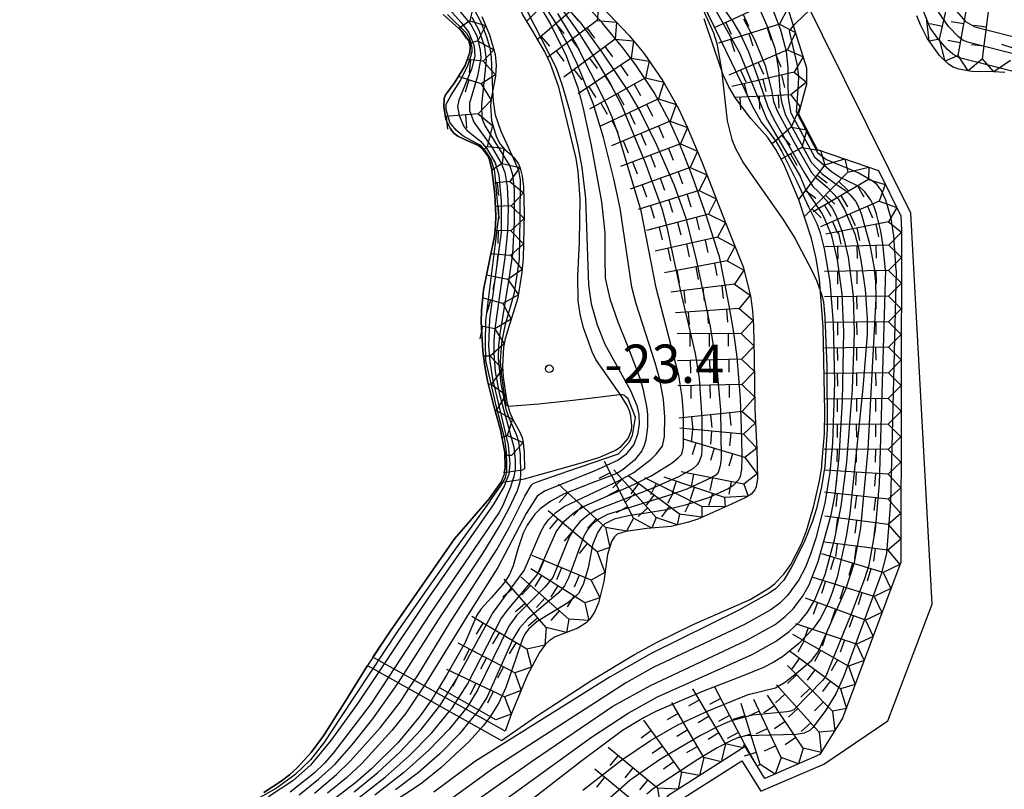
# Model space of a CAD drawing. Extents: x 0 to 2000, y 100500 to 102000.
# Drawn here: x 702 to 798, y 101665 to 101740 of the extents above; entities that cross this region are included whole.
import ezdxf
from ezdxf.enums import TextEntityAlignment as Align

# ---------------------------------------------------------------- set-up
doc = ezdxf.new("R2010")
doc.units = 0
for name, color, linetype in [('5105000', 4, 'Continuous'), ('6130000', 3, '613000'), ('7101001', 8, 'Continuous'), ('7102000', 6, 'Continuous'), ('7102001', 8, 'Continuous'), ('7211111', 8, 'Continuous'), ('7211120', 6, 'Continuous'), ('7211121', 8, 'Continuous'), ('7211990', 6, 'Continuous'), ('7312000', 1, 'Continuous')]:
    doc.layers.add(name, color=color, linetype=linetype)
doc.styles.add('PlotAnnotation', font='MS Gothic.ttf')
doc.linetypes.add('613000', pattern='A,1,-0.75,[1,dmdr.shx,S=0.15,R=0,X=0,Y=0],-0.75,1', length=3.5)

# ---------------------------------------------------------------- blocks, each defined once
blk = doc.blocks.new('731200')
at = {"layer": '7312000'}
blk.add_circle((0, 0), 0.15, dxfattribs=at)

msp = doc.modelspace()

# ---------------------------------------------------------------- linework, layer by layer
at = {"layer": '5105000', "flags": 128}
for points in [[(742.97, 101740.86), (744.78, 101739.23), (745.47, 101738.28), (745.6, 101737.75), (745.56, 101737.16), (745.11, 101735.89), (744.08, 101734.19), (743.18, 101733.01), (743.06, 101732.65), (743.02, 101731.88), (743.23, 101730.6), (743.69, 101729.68), (744.02, 101729.28), (744.39, 101728.98), (745.2, 101728.59), (746.4, 101728.06), (746.76, 101727.78), (747.32, 101727.06), (747.5, 101726.68), (747.71, 101725.69), (748.01, 101723.29), (748.11, 101721.23), (748.08, 101720.18), (747.97, 101719.17), (747.57, 101717.16), (746.91, 101713.97), (746.7, 101711.95), (746.68, 101710.81), (746.83, 101708.02), (747.03, 101706.52), (747.3, 101705.07), (747.91, 101702.59), (748.55, 101700.28), (748.98, 101698.08), (749.02, 101696.59), (748.88, 101695.87), (748.59, 101695.15), (747.47, 101693.55), (744.06, 101689.63)], [(744.06, 101689.63), (737.82, 101680.65), (735.56, 101677.27), (733.29, 101673.59), (731.28, 101670.38), (730.07, 101668.77), (728.7, 101667.27), (727.94, 101666.58), (727.14, 101665.95), (725.44, 101664.85)]]:
    msp.add_lwpolyline(points, dxfattribs=at)
at = {"layer": '6130000', "flags": 128}
msp.add_lwpolyline([(765.45, 101663.67), (772.15, 101667.95), (774.02, 101664.97), (780.18, 101667.63), (786.43, 101671.84), (790.76, 101683.24), (788.67, 101721.47), (775.75, 101747.56), (735.18, 101785.18), (720.16, 101790.27), (714.66, 101798.1), (703, 101806.66)], dxfattribs=at)
at = {"layer": '7101001', "flags": 128}
for points in [[(769.91, 101717.38), (768.67, 101721.25), (767.23, 101725.3), (765.96, 101728.49), (765.11, 101730.37), (763.57, 101733.26), (761.75, 101735.99), (760.53, 101737.6), (758.53, 101740.01), (757.69, 101740.97), (756.21, 101742.4), (751.16, 101747.03), (748.73, 101749.3), (747.73, 101750.4), (746.63, 101751.76), (744.39, 101754.89), (743.41, 101756.43), (741.22, 101760.34), (739.14, 101764.4), (737.9, 101767.01), (735.85, 101771.75)], [(740.69, 101744.6), (744.72, 101740.1), (745.46, 101739.1), (746, 101737.76), (746.05, 101736.81), (745.72, 101735.53), (744.49, 101732.51), (744.37, 101731.87), (744.54, 101730.99), (744.98, 101729.91), (745.32, 101729.52), (746.61, 101728.48), (747.2, 101727.8), (748.05, 101726.38), (748.41, 101725.18), (748.63, 101722.64), (748.62, 101719.56), (747.5, 101711.11), (747.4, 101708.47), (747.52, 101706.96), (747.78, 101705.26), (749.32, 101698.78), (749.47, 101696.98), (749.38, 101695.92), (749.1, 101695.22)], [(752.21, 101742.01), (753.41, 101739.99), (754.97, 101736.83), (756.11, 101733.69), (756.66, 101731.68), (757.43, 101728.06), (758.44, 101722.55), (758.78, 101719.55), (758.76, 101717.08), (758.8, 101715.12), (759.24, 101713.07), (760.02, 101710.85), (761.05, 101708.32), (762.18, 101705.32), (762.47, 101704.32), (762.84, 101702.55), (762.92, 101701.81), (762.92, 101700.54), (762.76, 101699.3), (762.6, 101698.74), (762.37, 101698.24), (761.65, 101697.32), (760.55, 101696.4), (759.93, 101696.01), (757.51, 101695.1), (754.78, 101694.02), (753.47, 101693.32), (752.45, 101692.56), (751.93, 101692.04), (751.17, 101690.98), (750.79, 101690.2), (750.27, 101688.63), (749.8, 101686.98), (749.43, 101686.14), (748.91, 101685.33), (747.7, 101683.9), (746.66, 101682.79), (746.24, 101682.16), (745.11, 101679.52), (743.28, 101676.32), (741.78, 101673.85), (741.75, 101673.81)], [(772.32, 101740.44), (773.39, 101738.42), (774.43, 101735.9), (775.06, 101733.49), (775.24, 101732.37), (775.61, 101731.44), (777.16, 101728.57), (778.97, 101725.42), (779.44, 101724.86), (780.5, 101723.99), (781.56, 101722.85), (782.19, 101721.83), (783.21, 101719.44)], [(783.21, 101719.44), (783.52, 101718.21), (783.8, 101716.86), (784.22, 101714), (784.41, 101711.14), (784.39, 101709.6), (783.97, 101704.34), (783.44, 101698.98), (782.71, 101692.11), (782.35, 101689.85), (781.46, 101685.89), (780.95, 101684.29), (780.59, 101683.36), (779.8, 101681.81), (779.16, 101680.89), (777.73, 101679.4), (776.12, 101678.1), (775.23, 101677.54), (774.27, 101677.05), (772.18, 101676.21), (768.48, 101674.78), (763.81, 101672.79), (762.6, 101672.19), (760.49, 101670.89), (756.37, 101667.84), (751.59, 101664.12)], [(769.91, 101717.38), (770.89, 101712.44), (771.33, 101709.81), (771.66, 101707.39), (772, 101703.35), (772.13, 101699.47), (772.14, 101697.65), (772.12, 101696.4), (771.99, 101695.73), (771.85, 101695.42), (771.28, 101694.81), (770.83, 101694.51), (768.89, 101693.63), (766.73, 101692.97), (764.78, 101692.48), (762.8, 101692.15), (761.2, 101691.9), (759.67, 101691.54), (758.78, 101691.1), (758.4, 101690.76), (758.07, 101690.29), (757.56, 101689.05), (757.12, 101686.81), (756.65, 101685.18), (756.18, 101684.3), (755.75, 101683.86), (755.15, 101683.39), (753.73, 101682.51), (752.14, 101681.55), (751.33, 101680.85), (750.99, 101680.38), (750.68, 101679.77), (750.05, 101677.94), (749.1, 101675.12), (748.4, 101673.61), (747.52, 101672.2), (746.86, 101671.35), (746.62, 101671.08)], [(749.1, 101695.22), (748.96, 101694.85), (747.9, 101693.07), (741.54, 101683.89), (736.68, 101676.64)], [(736.68, 101676.64), (734.56, 101673.48), (731.98, 101669.92), (729.99, 101667.53), (728.27, 101665.98), (725.89, 101664.41)], [(741.75, 101673.81), (740.72, 101672.33), (738.56, 101669.73), (735.95, 101667.15), (734.41, 101665.82), (731.8, 101663.81)], [(746.62, 101671.08), (745.5, 101669.83), (742.74, 101667.25), (740.87, 101665.76), (739.78, 101665.01), (736.96, 101663.22), (735.06, 101661.88), (731.23, 101659.12), (727.87, 101657.04), (722.93, 101654.3), (719.73, 101652.65)]]:
    msp.add_lwpolyline(points, dxfattribs=at)
at = {"layer": '7102000', "flags": 128}
for points in [[(777.2, 101739.75), (777.32, 101739.91), (778.17, 101740.74), (780.26, 101742.71)], [(770.16, 101735.46), (770.73, 101730.48), (771.17, 101728.64), (771.52, 101727.76), (772.31, 101726.33), (776.17, 101720.86), (777.33, 101719.01), (778.96, 101715.91), (779.47, 101714.8), (779.84, 101713.79)], [(760.31, 101703.7), (760.19, 101703.69), (755.92, 101703.17), (752.31, 101702.78), (749.34, 101702.55), (749.32, 101702.56)]]:
    msp.add_lwpolyline(points, dxfattribs=at)
at = {"layer": '7102001', "flags": 128}
for points in [[(771.17, 101740.34), (768.98, 101743.51), (767.24, 101745.67), (758.72, 101755.3), (748.14, 101767.64), (745.73, 101770.16), (743.62, 101772.22), (737.32, 101777.95), (736.29, 101778.78), (735.34, 101779.42), (733.23, 101780.62), (731.18, 101781.62), (724.39, 101784.28), (722.22, 101785.27), (719.32, 101787), (717.75, 101788.09), (716.28, 101789.25), (715.5, 101790.03), (712.34, 101793.61), (710.56, 101795.42), (706.35, 101799.24), (697.98, 101806.46)], [(771.97, 101737.09), (769.65, 101741.22), (767.76, 101744.2), (765.12, 101747.37), (755.47, 101758.07), (745.45, 101769.62), (740.92, 101774.09), (736.62, 101778.04), (735.37, 101778.79), (731.03, 101780.77), (724.43, 101783.53), (722.49, 101784.46), (719.28, 101786.37), (716.23, 101788.58), (710.87, 101793.8), (698.66, 101804.6)], [(699.86, 101802.26), (702.76, 101799.6), (715.29, 101788.67), (716.84, 101787.42), (718.67, 101786.12), (722.1, 101783.99), (733.2, 101778.83), (734.18, 101778.44), (736.04, 101777.9), (736.9, 101777.27), (741.73, 101772.65), (744.34, 101769.97), (745.87, 101768.18), (750.95, 101761.87), (762.27, 101749.81), (765.74, 101745.86), (766.95, 101744.25), (768.27, 101742.08), (772.25, 101733.9)], [(728.77, 101772.55), (730.88, 101769.42), (732.38, 101766.9), (735.34, 101761.52), (735.85, 101760.74), (737.32, 101758.93), (745.92, 101749.16), (748.47, 101745.84), (749.33, 101744.55), (750.51, 101742.49), (753.96, 101735.73), (754.57, 101734.05), (755.33, 101731.38), (756.12, 101728.01), (756.52, 101725.92), (756.86, 101722.9), (757.16, 101714.42), (757.44, 101712.6), (758.03, 101710.55), (758.77, 101708.66), (761.27, 101704.12), (761.88, 101702.67), (762.08, 101701.78), (762.13, 101700.87)], [(776.29, 101761.5), (780.12, 101758.66), (787.41, 101753.87), (788.91, 101752.64), (789.36, 101752.01), (789.67, 101751.33), (791.02, 101746.1), (791.96, 101743.22), (792.33, 101742.42), (792.9, 101741.46), (794.03, 101740.2), (794.93, 101739.66), (800.04, 101738.36), (800.91, 101738.06), (801.51, 101737.75), (802.55, 101737.08), (803.42, 101736.38), (807.51, 101732.53), (808.86, 101731.36), (809.64, 101730.79), (811.04, 101730.05)], [(747.82, 101733.46), (747.67, 101736.69), (747.54, 101737.53), (747.26, 101738.55), (746.73, 101739.94), (745.94, 101741.52), (744.12, 101744.1), (742.06, 101746.95), (740.13, 101749.5), (738.56, 101752.28), (736.68, 101755.57), (734.34, 101760.79)], [(750.77, 101760.81), (756.37, 101755.38), (758.03, 101753.81), (760.8, 101751.13), (763, 101748.82), (764.51, 101747.07), (766.01, 101745.26), (766.59, 101744.45), (767.64, 101742.72), (768.22, 101741.67), (769.4, 101739.09), (769.72, 101738.02), (770.16, 101735.46)], [(776.99, 101731.2), (776.7, 101732.71), (776.67, 101734.21), (776.69, 101735.7), (776.52, 101737.24), (775.98, 101739.34), (774.63, 101742.85), (773.34, 101745.91), (772.93, 101746.66), (772.54, 101747.14), (771.43, 101748.32), (765.42, 101754.5), (764.3, 101755.67), (763.69, 101756.45), (763.71, 101756.77), (763.91, 101757.1), (763.94, 101757.15)], [(799.46, 101736.84), (794.33, 101738.12), (793.8, 101738.34), (793.34, 101738.69), (792.36, 101739.7), (791.4, 101741.05), (790.63, 101742.64), (788.34, 101748.13), (787.59, 101749.48), (786.61, 101750.75), (785.74, 101751.47), (780.16, 101755.38)], [(790.56, 101739.57), (789.77, 101741.51), (789.18, 101743.37), (788.79, 101744.83), (788.51, 101745.57), (788.15, 101746.26), (787.37, 101747.42), (786.6, 101748.38), (786.19, 101748.68), (786, 101748.74), (785.6, 101748.64), (785.48, 101748.53)], [(741.28, 101745.19), (745.66, 101739.89), (746.24, 101738.79), (746.59, 101737.39), (746.64, 101736.65), (746.31, 101734.84), (745.55, 101732.2), (745.55, 101731.48), (745.95, 101730.34), (747.71, 101727.92), (748.64, 101726.35), (749, 101725.43), (749.23, 101724.05), (749.33, 101722.02), (749.25, 101719.67), (748.98, 101717.11), (748, 101710.14), (747.91, 101709.04), (747.91, 101707.75), (748.05, 101706), (748.43, 101703.86), (749.87, 101698.6), (750.01, 101697.33), (749.99, 101696.46), (749.86, 101695.7), (749.74, 101695.32)], [(753.43, 101743.4), (756.31, 101740.14), (758.55, 101737.09), (761.2, 101733.13), (762.28, 101731.25), (763.81, 101728.12), (765.54, 101724.2), (766.68, 101720.97), (767.72, 101716.76), (769.05, 101710.37), (769.72, 101706.23), (770.06, 101702.24), (770.13, 101697.49), (770.05, 101696.78), (769.84, 101696.1), (769.6, 101695.85), (769.23, 101695.63), (766.77, 101694.5), (764.88, 101693.83), (759.02, 101692), (758.19, 101691.57), (757.5, 101691.04), (757.11, 101690.57), (756.71, 101689.88), (755.22, 101685.82), (754.83, 101685.04), (754.2, 101684.34), (751.24, 101681.82), (750.41, 101680.9), (749.82, 101679.89), (747.27, 101674.19), (746.34, 101672.76), (745.48, 101671.72)], [(742.62, 101673.32), (744.27, 101675.93), (747.77, 101682.33), (750.88, 101686.53), (752.54, 101690.39), (752.86, 101690.97), (753.28, 101691.51), (753.99, 101692.21), (754.78, 101692.8), (760.17, 101695.33), (761.61, 101696.12), (763.29, 101697.43), (763.78, 101697.91), (764.39, 101698.7), (764.59, 101699.64), (764.64, 101701.55), (764.49, 101703.24), (764.14, 101705.21), (763.69, 101706.82), (761.83, 101712.61), (761.4, 101714.21), (760.25, 101721.93), (759.63, 101724.81), (758.64, 101728.86), (757.63, 101732.18), (756.05, 101736.05), (755.17, 101737.88), (754.05, 101739.94), (752.22, 101742.8)], [(754.65, 101741.27), (756.24, 101739), (758.13, 101736.02), (759.27, 101734.11), (760.4, 101732.02), (762.67, 101726.48), (764.34, 101721.9), (764.81, 101720.09), (766.12, 101713.98), (767.58, 101707.74), (767.97, 101705.31), (768.25, 101701.43), (768.26, 101698.32), (768.22, 101697.82), (768.03, 101697.24), (767.78, 101696.87), (767.35, 101696.49), (765.97, 101695.68), (763.46, 101694.58), (757.92, 101692.43), (757.1, 101691.96), (756.31, 101691.29), (755.76, 101690.62), (755.3, 101689.87), (753.69, 101685.86), (752.9, 101684.92), (750.13, 101682.15), (749.39, 101681.1), (746.33, 101674.85), (745.32, 101673.2), (744.54, 101672.25)], [(773.91, 101741.35), (774.71, 101739.55), (775.37, 101737.57), (775.74, 101735.5), (775.87, 101733.4), (776.03, 101732.33), (776.41, 101731.02)], [(748.84, 101695.19), (749.04, 101695.6), (749.19, 101696.22), (749.18, 101696.86), (749.16, 101698.1), (748.99, 101699.37), (748.15, 101702.64), (747.58, 101705.08), (747.13, 101707.07), (747.1, 101708.75), (747.14, 101710.92), (748.03, 101718.23), (748.4, 101721.17), (748.02, 101725.5), (747.65, 101726.69), (747.17, 101727.45), (746.65, 101728.07), (745.77, 101728.53), (744.88, 101729), (744.22, 101729.58), (743.62, 101730.33), (743.27, 101731.57), (743.24, 101732.1), (743.73, 101732.98), (744.66, 101734.42), (745.38, 101735.88), (745.68, 101736.77), (745.81, 101737.25), (745.79, 101737.62), (745.66, 101738.11), (745.53, 101738.55), (745.26, 101739.01), (743.39, 101740.87)], [(743.59, 101672.78), (743.85, 101673.1), (745.33, 101675.42), (748.6, 101681.77), (749.26, 101682.68), (752.15, 101686.11), (754.02, 101690.33), (754.77, 101691.33), (755.79, 101692.24), (756.73, 101692.81), (761.59, 101694.93), (763.36, 101695.83), (765.33, 101697.05), (765.97, 101697.57), (766.28, 101697.92), (766.44, 101698.65), (766.44, 101701.86), (766.31, 101703.52), (766, 101705.59), (763.79, 101714.15), (762.32, 101721.69), (760.02, 101729.28), (759.48, 101730.82), (758.87, 101732.25), (755.93, 101738.04), (754.18, 101740.95)], [(750.51, 101695.43), (750.56, 101695.95), (750.52, 101697.83), (750.37, 101699.1), (750.14, 101699.84), (749.42, 101701.43), (749.13, 101702.32), (748.62, 101704.79), (748.37, 101707.22), (748.39, 101708.47), (748.51, 101709.48), (749.46, 101715.25), (749.76, 101717.47), (749.95, 101720.57), (749.94, 101723.74), (749.78, 101725.21), (749.48, 101726.1), (747.05, 101730.06), (746.77, 101730.71), (746.73, 101732.04), (747.21, 101736.4), (747.05, 101737.7), (746.48, 101739.32), (745.81, 101740.59)], [(771.17, 101740.34), (772.02, 101738.92), (772.82, 101737.21), (773.89, 101734.21), (774.71, 101731.84), (775.25, 101730.68)], [(777.49, 101731.33), (777.7, 101734.04), (777.72, 101734.81), (777.57, 101736.05), (777.03, 101738.27), (776.83, 101739.26), (777.2, 101739.75)], [(798.66, 101735.29), (793.44, 101736.64), (792.79, 101736.99), (792.25, 101737.45), (791.31, 101738.51), (790.56, 101739.57)], [(774.67, 101730.51), (771.97, 101737.09)], [(749.73, 101727.02), (748.63, 101729.44), (748.09, 101731.04), (747.87, 101732.4), (747.82, 101733.46)], [(772.25, 101733.9), (773.16, 101731.95), (774.09, 101730.33)], [(774.67, 101730.51), (777.88, 101725.01)], [(775.25, 101730.68), (778.23, 101725.48)], [(776.41, 101731.02), (778.94, 101726.43)], [(776.99, 101731.2), (779.29, 101726.9)], [(777.49, 101731.33), (779.57, 101727.33)], [(774.09, 101730.33), (774.93, 101729.25), (775.5, 101728.44), (776.08, 101727.48), (777.53, 101724.54)], [(749.32, 101702.56), (749.3, 101702.57), (749.17, 101702.65), (749.13, 101702.7), (748.9, 101704.15), (748.65, 101705.8), (748.58, 101707), (748.7, 101708.82), (749.07, 101710.6), (749.92, 101713.68), (750.43, 101716.95), (750.5, 101720.99), (750.53, 101724.7), (750.36, 101725.63), (749.73, 101727.02)], [(786.21, 101715.93), (785.94, 101718.45), (785.73, 101719.71), (785.31, 101721.39), (785.09, 101722.07), (784.78, 101722.71), (784.17, 101723.54), (783.68, 101724), (783.34, 101724.19), (781.69, 101724.96), (780.92, 101725.51), (779.29, 101726.9)], [(787.25, 101715.85), (787.01, 101719.24), (786.75, 101720.93), (786.23, 101722.74), (785.78, 101723.71), (785.39, 101724.22), (784.99, 101724.55), (783.53, 101725.39), (782.52, 101725.82), (780.35, 101726.7), (779.57, 101727.33)], [(778.94, 101726.43), (780.01, 101725.31), (781.28, 101724.36), (782.3, 101723.66), (782.75, 101723.26), (783.25, 101722.62), (783.48, 101722.2), (783.84, 101721.34), (784.67, 101718.35), (785.13, 101715.89)], [(780.95, 101719.25), (780.31, 101720.82), (780.02, 101721.42), (779.49, 101722.2), (778.39, 101723.84), (777.88, 101725.01)], [(778.23, 101725.48), (779.11, 101724.06), (779.62, 101723.57), (780.39, 101722.73), (780.97, 101721.96), (781.33, 101721.25), (781.99, 101719.52)], [(777.53, 101724.54), (778.66, 101722.07), (779.47, 101720.44), (779.8, 101719.55)], [(779.8, 101719.55), (780.21, 101717.96), (780.75, 101714.74), (781.09, 101710.7), (781.2, 101704.9), (781.03, 101699.03), (780.76, 101696.13), (780.26, 101693.11), (779.39, 101689.7), (778.84, 101688.04), (778.34, 101686.79), (777.71, 101685.62), (776.61, 101684.11), (775.88, 101683.35), (775, 101682.69), (772.41, 101681.27), (763.49, 101677.07), (760.87, 101675.59), (747.84, 101667.18), (740.71, 101662.02)], [(741.38, 101660.63), (751.7, 101667.94), (759.56, 101673.27), (763.23, 101675.31), (772.59, 101679.71), (775.41, 101681.26), (776.4, 101682.03), (777.18, 101682.81), (778.08, 101684), (778.73, 101685.13), (779.63, 101687.41), (780.89, 101691.98), (781.27, 101694.01), (781.67, 101697.58), (782.01, 101703.1), (782.14, 101709.88), (781.96, 101713.55), (781.49, 101716.88), (780.95, 101719.25)], [(744.12, 101660.62), (757.46, 101670.27), (761.05, 101672.61), (763.91, 101674.18), (773.16, 101678.34), (775.45, 101679.59), (776.77, 101680.57), (777.88, 101681.61), (778.58, 101682.47), (779.27, 101683.62), (780.3, 101686.14), (781.26, 101689.68), (781.86, 101692.82), (782.42, 101697.13), (782.97, 101704.25), (783.17, 101709.8), (783.06, 101713.38), (782.57, 101717.16), (782.27, 101718.57), (781.99, 101719.52)], [(756.62, 101665.07), (760.44, 101668.04), (763.23, 101669.94), (765.83, 101671.43), (768.86, 101672.84), (772.78, 101674.41), (775.44, 101675.09), (776.32, 101675.61), (777.31, 101676.35), (778.95, 101677.75), (779.63, 101678.59), (782.33, 101684.73), (783.17, 101687.33), (783.8, 101690.71), (784.49, 101698.41), (785.29, 101713.13), (785.24, 101714.79), (785.13, 101715.89)], [(786.21, 101715.93), (785.58, 101695.05), (785.19, 101690.54), (784.58, 101687.06), (784.15, 101685.71), (782.92, 101682.46), (780.35, 101676.2), (780.08, 101675.82), (777.23, 101672.94), (776.92, 101672.78), (776.6, 101672.72), (773.16, 101672.41), (771.03, 101671.81), (769.77, 101671.28), (768.11, 101670.43), (764.2, 101668.09), (761.25, 101666.04), (759.32, 101664.36)], [(787.25, 101715.85), (786.69, 101693.25), (786.28, 101688.2), (785.78, 101686.18), (782.08, 101676.14), (781.33, 101674.49), (780.3, 101672.81), (779.11, 101671.21), (778.8, 101670.92), (778.24, 101670.63), (777.46, 101670.5), (772.55, 101670.39), (771.83, 101670.22), (771.15, 101669.94), (769.76, 101669.21), (767.87, 101668.07), (763.52, 101665.23), (762.86, 101664.69)], [(779.84, 101713.79), (780.02, 101713.31), (780.14, 101712.77), (780.28, 101711.3), (780.46, 101706.49), (780.51, 101700.34), (780.26, 101696.72), (779.93, 101694.71), (779.44, 101692.59), (779.05, 101691.37), (778.24, 101689.31), (777.04, 101686.93), (776.27, 101685.6)], [(739.62, 101675), (740.52, 101676.35), (743.61, 101681.42), (748.2, 101688.59), (749.42, 101690.73), (750.94, 101693.79), (751.56, 101694.85), (751.77, 101695.03), (752.26, 101695.25), (755.14, 101696.24), (760.1, 101697.93), (761.18, 101699.11), (761.48, 101699.77), (761.77, 101701.49), (761.04, 101703.32), (760.83, 101703.52), (760.67, 101703.65), (760.5, 101703.71), (760.31, 101703.7)], [(762.13, 101700.87), (761.97, 101699.83), (761.59, 101698.86), (760.79, 101697.84), (760.07, 101697.32), (757.78, 101696.28), (752.88, 101694.3), (752.16, 101693.8), (751.08, 101692.1), (748.3, 101686.82), (745.65, 101682.68), (741.13, 101675.32), (740.56, 101674.47)], [(749.74, 101695.32), (749.55, 101694.68), (748.77, 101692.82), (748.41, 101692.19), (741.77, 101682.44), (737.62, 101676.12)], [(738.59, 101675.58), (742.52, 101681.71), (746.83, 101688.2), (748.48, 101690.87), (749.39, 101692.56), (750.24, 101694.35), (750.49, 101695.21), (750.51, 101695.43)], [(747.56, 101693.34), (748.8, 101695.1), (748.84, 101695.19)], [(747.56, 101693.34), (744.12, 101688.62), (738.61, 101680.75), (732.92, 101672.19), (731.36, 101669.81), (729.98, 101668.05), (728.45, 101666.57), (726.66, 101665.27), (723.71, 101663.61)], [(776.27, 101685.6), (775.45, 101684.76), (774.84, 101684.33), (771.87, 101682.67), (763.3, 101678.42), (759.28, 101676.14), (746.11, 101667.92), (742.04, 101664.89)], [(737.62, 101676.12), (735.91, 101673.53), (732.21, 101668.69), (731.36, 101667.72), (730.34, 101666.73), (728, 101664.88)], [(728.88, 101664.62), (730.79, 101666.14), (732.36, 101667.59), (734.05, 101669.48), (736.1, 101672.04), (738.53, 101675.49), (738.59, 101675.58)], [(730.38, 101664.79), (732.55, 101666.6), (733.91, 101667.94), (736.8, 101671.16), (738.75, 101673.69), (739.62, 101675)], [(740.56, 101674.47), (739.31, 101672.6), (737.96, 101670.89), (735, 101667.67), (733.5, 101666.27), (731.65, 101664.78)], [(734.26, 101664.9), (736.59, 101666.8), (738.74, 101668.8), (740.8, 101671.01), (742.51, 101673.15), (742.62, 101673.32)], [(734.62, 101664.26), (737.28, 101666.34), (739.64, 101668.42), (741.84, 101670.68), (743.59, 101672.78)], [(744.54, 101672.25), (743.56, 101671.04), (741.56, 101668.97), (739.08, 101666.76), (736.29, 101664.59)], [(745.48, 101671.72), (744.55, 101670.59), (742.63, 101668.63), (740.54, 101666.81), (738.31, 101665.1)]]:
    msp.add_lwpolyline(points, dxfattribs=at)
at = {"layer": '7211111', "flags": 128}
for points in [[(739.14, 101780.21), (743.59, 101776.02), (774.93, 101746.95), (778.48, 101735.67), (778.48, 101734.05), (777.68, 101731.17), (779.52, 101727.68), (785.5, 101725.62), (787.69, 101721.21), (787.76, 101719.79), (787.68, 101687.37), (782.01, 101672.1), (779.78, 101668.55), (774.41, 101666.23), (772.47, 101669.34), (764.91, 101664.52), (756.98, 101651.85)], [(757.84, 101742.28), (761.12, 101738.85), (762.56, 101737.09), (764.43, 101734.4), (765.97, 101731.67), (766.82, 101729.87), (768.24, 101726.48), (770.58, 101720.44), (772.28, 101716.22), (772.99, 101713.39), (773.2, 101711.92), (773.31, 101710.44), (773.37, 101707.3), (773.44, 101702.26), (773.62, 101698.38), (773.67, 101695.54), (773.57, 101694.73), (773.44, 101694.41), (773.08, 101694.01), (772.49, 101693.63), (770.8, 101692.87), (767.86, 101691.57), (766.95, 101691.25), (765.26, 101690.85), (762.88, 101690.63), (760.82, 101690.36), (759.98, 101690.09), (759.68, 101689.81), (759.42, 101689.38), (759.03, 101688.11), (758.66, 101685.48), (758.16, 101683.39), (757.77, 101682.47), (757.29, 101681.77), (756.93, 101681.41), (756.13, 101680.91), (753.9, 101680.06), (753.31, 101679.67), (752.97, 101679.33), (752.38, 101678.53), (751.22, 101676.35), (749.65, 101672.58), (749.01, 101670.85)], [(746.74, 101740.67), (747.48, 101738.88), (748.04, 101736.96), (748.14, 101735.93), (748.07, 101734.85), (747.7, 101732.81), (747.59, 101731.97), (747.67, 101730.47), (748.16, 101728.88), (748.53, 101728.2), (748.98, 101727.68), (749.6, 101727.15), (749.88, 101726.89), (750.33, 101726.26), (750.5, 101725.85), (750.69, 101725.06), (750.8, 101724.03), (750.88, 101721.43), (750.78, 101717.06), (750.66, 101715.65), (750.27, 101713.19), (749.49, 101710.69), (749.02, 101709.17), (748.85, 101708.35), (748.75, 101706.51), (748.82, 101705.42), (749.2, 101703.01), (749.47, 101701.98), (749.79, 101701.23), (750.43, 101700.12), (750.68, 101699.52), (750.78, 101699.06), (750.88, 101698.05), (750.91, 101696.48)], [(797.85, 101735.21), (796.78, 101735.25), (794.62, 101735.31), (793.36, 101735.52), (792.82, 101735.73), (792.34, 101736.02), (791.47, 101736.85), (790.28, 101738.55), (789.61, 101739.85), (789.26, 101740.73)]]:
    msp.add_lwpolyline(points, dxfattribs=at)
at = {"layer": '7211120', "flags": 128}
for points in [[(736.1, 101678.07), (737.82, 101680.65), (744.06, 101689.63), (747.47, 101693.55), (748.59, 101695.15), (750.92, 101695.49), (756.35, 101697.03), (758.26, 101697.63), (759.82, 101698.29), (760.37, 101698.67), (761.04, 101699.45), (761.36, 101700.24), (761.41, 101700.67), (761.32, 101701.64), (761.17, 101702.14), (760.95, 101702.65), (760.24, 101703.81), (758.69, 101705.98), (757.89, 101707.15), (757.51, 101707.91), (756.68, 101710.24), (756.35, 101711.58), (756.17, 101712.89), (756.12, 101715.29), (756.28, 101718.67), (756.35, 101722.85), (756.15, 101725.54), (755.95, 101726.8), (755.07, 101730.4), (754.27, 101733.77), (753.46, 101736.04), (752.89, 101737.22), (751.75, 101739.17)], [(748.67, 101669.94), (752, 101672.24), (757.48, 101675.84), (761.65, 101678.34), (763.87, 101679.55), (767.4, 101681.25), (772.98, 101683.72), (774.86, 101684.85), (775.38, 101685.27), (776.25, 101686.17), (776.95, 101687.13), (777.95, 101689.07), (778.46, 101690.41), (779.18, 101692.86), (779.74, 101695.3), (779.96, 101696.64), (779.98, 101696.9)], [(741.45, 101675.07), (736.1, 101678.07)], [(725.44, 101664.85), (727.14, 101665.95), (727.94, 101666.58), (728.7, 101667.27), (730.07, 101668.77), (731.28, 101670.38), (733.29, 101673.59), (735.56, 101677.27), (748.67, 101669.94)]]:
    msp.add_lwpolyline(points, dxfattribs=at)
at = {"layer": '7211121', "flags": 128}
for points in [[(751.75, 101739.17), (750.73, 101740.91), (749.09, 101744.38), (748.64, 101745.28), (747.7, 101746.78), (745.93, 101748.89), (743.75, 101751.33), (741.69, 101753.61), (739.68, 101755.71), (734.59, 101760.84)], [(748.92, 101696.08), (749.02, 101696.59), (748.98, 101698.08), (748.55, 101700.28), (747.91, 101702.59), (747.3, 101705.07), (747.03, 101706.52), (746.83, 101708.02), (746.68, 101710.81), (746.7, 101711.95), (746.91, 101713.97), (747.57, 101717.16), (747.97, 101719.17), (748.08, 101720.18), (748.11, 101721.23), (748.01, 101723.29), (747.71, 101725.69), (747.5, 101726.68), (747.32, 101727.06), (746.76, 101727.78), (746.4, 101728.06), (745.2, 101728.59), (744.39, 101728.98), (744.02, 101729.28), (743.69, 101729.68), (743.23, 101730.6), (743.02, 101731.88), (743.06, 101732.65), (743.18, 101733.01), (744.08, 101734.19), (745.11, 101735.89), (745.56, 101737.16), (745.6, 101737.75), (745.47, 101738.28), (744.78, 101739.23), (742.97, 101740.86)], [(779.98, 101696.9), (780.23, 101699.9), (780.28, 101702.07), (780.12, 101710.33), (779.75, 101715), (779.41, 101717.04), (778.95, 101718.99), (777.72, 101722.75), (776.27, 101726.24), (775.49, 101727.69), (774.68, 101728.85), (773.05, 101730.72), (771.53, 101732.69), (770.88, 101733.79), (770.33, 101734.96), (769.44, 101737.53), (768.47, 101740.44)], [(750.91, 101696.48), (750.7, 101696.33), (748.92, 101696.08)], [(749.01, 101670.85), (741.45, 101675.07)]]:
    msp.add_lwpolyline(points, dxfattribs=at)
at = {"layer": '7211990', "flags": 128}
for points in [[(791.48, 101738.46), (792.89, 101744.55)], [(754.54, 101743.6), (751.14, 101740.21)], [(793.29, 101736.87), (794.4, 101743.02)], [(744.34, 101742.35), (746, 101742.04), (745.57, 101740.24)], [(775.14, 101742.17), (769.45, 101739.58)], [(775.14, 101742.17), (776.65, 101741.49), (775.83, 101739.93)], [(795.68, 101736.52), (796.46, 101742.73)], [(756.33, 101741.99), (752.18, 101738.43)], [(755.38, 101741.18), (756.19, 101740.23)], [(756.33, 101741.99), (758.17, 101741.94), (758.03, 101740.29)], [(745.57, 101740.24), (744.49, 101739.49)], [(745.57, 101740.24), (747.1, 101739.8), (746.35, 101738.28)], [(758.03, 101740.29), (753.16, 101736.67)], [(758.03, 101740.29), (759.9, 101740.13), (759.76, 101738.47)], [(772.29, 101740.88), (772.81, 101739.74)], [(791.48, 101738.46), (790.48, 101738.27), (790.2, 101740.56)], [(793.84, 101739.94), (792.61, 101740.16)], [(744.54, 101739.53), (745.25, 101738.5)], [(753.96, 101739.96), (754.77, 101739.01)], [(757.03, 101739.54), (757.77, 101738.54)], [(775.83, 101739.93), (769.86, 101738.07)], [(770.58, 101740.1), (771.1, 101738.96)], [(774.64, 101739.56), (775.01, 101738.36)], [(775.83, 101739.93), (777.4, 101739.11), (776.63, 101737.42)], [(791.76, 101739.68), (790.54, 101739.96)], [(796.07, 101739.62), (794.83, 101739.78)], [(746.35, 101738.28), (745.53, 101738.04)], [(746.35, 101738.28), (747.9, 101737.43), (746.87, 101736.32)], [(752.53, 101738.73), (753.35, 101737.79)], [(759.76, 101738.47), (754.75, 101734.74)], [(755.52, 101738.43), (756.26, 101737.42)], [(759.76, 101738.47), (761.58, 101738.28), (761.34, 101736.61)], [(771.05, 101738.45), (771.43, 101737.25)], [(772.85, 101739), (773.22, 101737.81)], [(793.29, 101736.87), (792.03, 101736.32), (791.48, 101738.46)], [(793.51, 101738.1), (792.28, 101738.32)], [(754.01, 101737.31), (754.76, 101736.3)], [(758.76, 101737.73), (759.5, 101736.73)], [(776.63, 101737.42), (770.89, 101734.93)], [(776.63, 101737.42), (778.15, 101736.72), (777.26, 101735.24)], [(795.84, 101737.76), (794.6, 101737.92)], [(798.78, 101737.55), (797.58, 101737.93)], [(746.87, 101736.32), (745.31, 101736.46)], [(745.62, 101736.43), (745.51, 101735.19)], [(746.87, 101736.32), (748.07, 101734.96), (746.67, 101734.1)], [(761.34, 101736.61), (756.16, 101733.1)], [(757.25, 101736.61), (758, 101735.6)], [(761.34, 101736.61), (763.1, 101736.3), (762.73, 101734.67)], [(775.48, 101736.92), (775.98, 101735.77)], [(795.68, 101736.52), (794.28, 101735.37), (793.29, 101736.87)], [(798.4, 101736.36), (796.77, 101735.25), (795.68, 101736.52)], [(755.75, 101735.48), (756.5, 101734.48)], [(760.3, 101735.91), (761, 101734.88)], [(772.04, 101735.43), (772.53, 101734.28)], [(773.76, 101736.18), (774.26, 101735.03)], [(746.67, 101734.1), (744.45, 101734.81)], [(745.48, 101734.48), (745.11, 101733.29)], [(762.73, 101734.67), (757.28, 101731.61)], [(758.75, 101734.86), (759.45, 101733.82)], [(762.73, 101734.67), (764.52, 101734.24), (764, 101732.62)], [(777.26, 101735.24), (771.17, 101733.84)], [(774.21, 101734.54), (774.49, 101733.33)], [(776.04, 101734.96), (776.32, 101733.75)], [(777.26, 101735.24), (778.48, 101734.27), (776.96, 101733.01)], [(746.67, 101734.1), (747.66, 101732.5), (746.38, 101731.15)], [(757.2, 101733.8), (757.9, 101732.77)], [(761.64, 101734.06), (762.25, 101732.96)], [(772.39, 101734.12), (772.67, 101732.91)], [(764, 101732.62), (758.35, 101729.95)], [(760, 101733.14), (760.61, 101732.05)], [(764, 101732.62), (765.75, 101732.06), (765.16, 101730.46)], [(776.96, 101733.01), (771.48, 101732.77)], [(771.96, 101732.8), (772.02, 101731.55)], [(773.84, 101732.87), (773.89, 101731.63)], [(775.71, 101732.95), (775.76, 101731.71)], [(776.96, 101733.01), (777.87, 101731.86), (776.99, 101729.87)], [(758.37, 101732.22), (758.98, 101731.13)], [(762.87, 101732.08), (763.41, 101730.95)], [(746.38, 101731.15), (743.19, 101730.89)], [(743.27, 101730.89), (743.37, 101729.65)], [(745.14, 101731.05), (745.24, 101729.8)], [(746.38, 101731.15), (747.8, 101730.02), (747.27, 101727.98)], [(761.18, 101731.28), (761.71, 101730.15)], [(765.16, 101730.46), (759.41, 101728.02)], [(759.48, 101730.48), (760.02, 101729.35)], [(764.01, 101729.97), (764.5, 101728.82)], [(765.16, 101730.46), (766.84, 101729.82), (766.16, 101728.23)], [(776.99, 101729.87), (775.11, 101728.23)], [(776.99, 101729.87), (778.52, 101729.59), (778.01, 101727.87)], [(762.28, 101729.24), (762.77, 101728.09)], [(776.05, 101729.05), (776.87, 101728.11)], [(747.27, 101727.98), (746.89, 101727.62)], [(747.27, 101727.98), (748.88, 101727.8), (748.74, 101726.3)], [(766.16, 101728.23), (760.3, 101726.03)], [(760.56, 101728.51), (761.05, 101727.36)], [(764.99, 101727.79), (765.43, 101726.62)], [(766.16, 101728.23), (767.81, 101727.51), (767.11, 101725.93)], [(778.01, 101727.87), (776, 101726.73)], [(778.01, 101727.87), (779.85, 101727.57), (780.27, 101726.17)], [(763.23, 101727.13), (763.67, 101725.96)], [(776.92, 101727.25), (777.54, 101726.16)], [(780.27, 101726.17), (782.21, 101726.75), (782.52, 101725.45)], [(748.74, 101726.3), (747.72, 101725.66)], [(748.74, 101726.3), (750.47, 101725.92), (749.48, 101724.56)], [(767.11, 101725.93), (761.23, 101723.81)], [(761.48, 101726.47), (761.91, 101725.3)], [(767.11, 101725.93), (768.74, 101725.19), (767.99, 101723.66)], [(780.27, 101726.17), (777.7, 101722.78)], [(782.52, 101725.45), (784.57, 101725.94), (784.54, 101724.75)], [(764.17, 101724.87), (764.6, 101723.69)], [(765.93, 101725.51), (766.36, 101724.33)], [(782.52, 101725.45), (778.26, 101721.09)], [(784.54, 101724.75), (779.14, 101721.6)], [(779.52, 101725.17), (780.51, 101724.41)], [(784.54, 101724.75), (786.18, 101724.26), (785.59, 101722.64)], [(749.48, 101724.56), (747.87, 101724.39)], [(748.24, 101724.43), (748.38, 101723.18)], [(749.48, 101724.56), (750.82, 101723.45), (749.6, 101722.16)], [(762.41, 101724.23), (762.83, 101723.06)], [(781.65, 101724.56), (782.54, 101723.68)], [(783.46, 101724.12), (784.09, 101723.04)], [(767.99, 101723.66), (762.02, 101721.81)], [(766.8, 101723.29), (767.17, 101722.09)], [(767.99, 101723.66), (769.64, 101722.86), (768.89, 101721.37)], [(778.38, 101723.68), (779.38, 101722.92)], [(780.34, 101723.21), (781.23, 101722.34)], [(781.84, 101723.17), (782.47, 101722.09)], [(749.6, 101722.16), (748.07, 101722.11)], [(748.35, 101722.12), (748.4, 101720.87)], [(749.6, 101722.16), (750.87, 101720.95), (749.59, 101719.73)], [(763.22, 101722.18), (763.59, 101720.98)], [(765.01, 101722.73), (765.38, 101721.54)], [(779.03, 101721.87), (779.92, 101721)], [(785.59, 101722.64), (779.86, 101720.13)], [(780.22, 101722.23), (780.85, 101721.15)], [(784.44, 101722.13), (784.94, 101720.99)], [(785.59, 101722.64), (787.29, 101722.02), (786.48, 101720.62)], [(768.89, 101721.37), (762.85, 101719.75)], [(767.68, 101721.05), (768, 101719.84)], [(768.89, 101721.37), (770.55, 101720.53), (769.79, 101719.1)], [(782.72, 101721.38), (783.22, 101720.24)], [(764.06, 101720.07), (764.38, 101718.86)], [(765.87, 101720.56), (766.19, 101719.35)], [(786.48, 101720.62), (780.35, 101719.4)], [(781.01, 101720.63), (781.51, 101719.49)], [(783.41, 101720.01), (783.66, 101718.78)], [(785.25, 101720.37), (785.5, 101719.15)], [(786.48, 101720.62), (787.76, 101719.61), (786.51, 101718.33)], [(749.59, 101719.73), (748.03, 101719.76)], [(748.34, 101719.75), (748.31, 101718.5)], [(749.59, 101719.73), (750.81, 101718.45), (749.54, 101717.31)], [(769.79, 101719.1), (763.69, 101717.74)], [(769.79, 101719.1), (771.48, 101718.21), (770.71, 101716.81)], [(781.57, 101719.64), (781.82, 101718.42)], [(764.91, 101718.01), (765.18, 101716.79)], [(766.74, 101718.42), (767.01, 101717.2)], [(768.57, 101718.83), (768.84, 101717.61)], [(786.51, 101718.33), (780.26, 101718.18)], [(781.51, 101718.21), (781.54, 101716.96)], [(783.39, 101718.26), (783.42, 101717.01)], [(785.26, 101718.3), (785.29, 101717.05)], [(786.51, 101718.33), (787.76, 101717.11), (786.5, 101715.85)], [(749.54, 101717.31), (747.63, 101717.47)], [(748.3, 101717.42), (748.19, 101716.17)], [(749.54, 101717.31), (750.69, 101715.96), (749.29, 101714.97)], [(770.71, 101716.81), (764.58, 101715.63)], [(767.65, 101716.22), (767.88, 101714.99)], [(769.49, 101716.58), (769.72, 101715.35)], [(770.71, 101716.81), (772.36, 101715.87), (771.43, 101714.51)], [(749.29, 101714.97), (747.21, 101715.41)], [(748.07, 101715.23), (747.81, 101714)], [(765.8, 101715.87), (766.04, 101714.64)], [(786.5, 101715.85), (780.25, 101715.77)], [(781.5, 101715.78), (781.52, 101714.53)], [(783.38, 101715.81), (783.39, 101714.56)], [(785.25, 101715.83), (785.27, 101714.58)], [(786.5, 101715.85), (787.75, 101714.61), (786.5, 101713.35)], [(749.29, 101714.97), (750.32, 101713.48), (748.79, 101712.62)], [(771.43, 101714.51), (765.23, 101713.73)], [(770.19, 101714.35), (770.34, 101713.11)], [(771.43, 101714.51), (772.97, 101713.45), (771.91, 101712.13)], [(748.79, 101712.62), (746.82, 101713.17)], [(766.47, 101713.89), (766.62, 101712.65)], [(768.33, 101714.12), (768.48, 101712.88)], [(786.5, 101713.35), (780.25, 101713.29)], [(781.5, 101713.3), (781.51, 101712.05)], [(783.37, 101713.32), (783.38, 101712.07)], [(785.25, 101713.34), (785.26, 101712.09)], [(786.5, 101713.35), (787.74, 101712.11), (786.49, 101710.85)], [(747.58, 101712.96), (747.24, 101711.75)], [(748.79, 101712.62), (749.62, 101711.09), (748.02, 101710.15)], [(771.91, 101712.13), (765.68, 101711.71)], [(766.92, 101711.79), (767.01, 101710.55)], [(768.79, 101711.92), (768.88, 101710.67)], [(770.66, 101712.05), (770.75, 101710.8)], [(771.91, 101712.13), (773.27, 101710.97), (772.08, 101709.71)], [(746.8, 101710.41), (746.54, 101709.19)], [(748.02, 101710.15), (746.7, 101710.43)], [(786.49, 101710.85), (780.24, 101710.78)], [(781.49, 101710.8), (781.5, 101709.55)], [(783.37, 101710.82), (783.38, 101709.57)], [(785.24, 101710.84), (785.25, 101709.59)], [(786.49, 101710.85), (787.74, 101709.61), (786.48, 101708.35)], [(748.02, 101710.15), (748.92, 101708.69), (747.55, 101707.47)], [(772.08, 101709.71), (765.83, 101709.67)], [(767.08, 101709.68), (767.08, 101708.43)], [(768.95, 101709.69), (768.96, 101708.44)], [(770.83, 101709.7), (770.83, 101708.45)], [(772.08, 101709.71), (773.35, 101708.47), (772.12, 101707.19)], [(747.55, 101707.47), (746.9, 101707.49)], [(747.55, 101707.47), (748.77, 101706.2), (747.66, 101704.75)], [(786.48, 101708.35), (780.23, 101708.28)], [(781.48, 101708.3), (781.5, 101707.05)], [(783.36, 101708.32), (783.37, 101707.07)], [(785.23, 101708.34), (785.25, 101707.09)], [(786.48, 101708.35), (787.73, 101707.11), (786.48, 101705.85)], [(772.12, 101707.19), (765.87, 101707.03)], [(767.12, 101707.06), (767.15, 101705.81)], [(769, 101707.11), (769.03, 101705.86)], [(770.87, 101707.16), (770.9, 101705.91)], [(772.12, 101707.19), (773.39, 101705.97), (772.16, 101704.7)], [(786.48, 101705.85), (780.23, 101705.79)], [(781.48, 101705.8), (781.49, 101704.55)], [(783.35, 101705.82), (783.37, 101704.57)], [(785.23, 101705.84), (785.24, 101704.59)], [(786.48, 101705.85), (787.72, 101704.61), (786.47, 101703.35)], [(747.66, 101704.75), (747.39, 101704.7)], [(747.66, 101704.75), (749.08, 101703.72), (748.13, 101702.17)], [(772.16, 101704.7), (765.91, 101704.59)], [(767.16, 101704.61), (767.18, 101703.36)], [(769.03, 101704.64), (769.05, 101703.39)], [(770.91, 101704.68), (770.93, 101703.43)], [(772.16, 101704.7), (773.42, 101703.47), (772.2, 101702.09)], [(786.47, 101703.35), (780.26, 101703.29)], [(781.47, 101703.3), (781.48, 101702.05)], [(783.35, 101703.32), (783.36, 101702.07)], [(785.22, 101703.34), (785.23, 101702.09)], [(786.47, 101703.35), (787.72, 101702.11), (786.46, 101700.85)], [(748.13, 101702.17), (748.04, 101702.15)], [(748.13, 101702.17), (749.75, 101701.32), (749.22, 101699.72)], [(772.2, 101702.09), (765.99, 101701.41)], [(769.09, 101701.75), (769.23, 101700.5)], [(770.96, 101701.95), (771.09, 101700.71)], [(772.2, 101702.09), (773.5, 101700.97), (772.31, 101699.85)], [(767.23, 101701.54), (767.37, 101700.3)], [(786.46, 101700.85), (780.25, 101700.79)], [(781.46, 101700.8), (781.48, 101699.55)], [(783.34, 101700.82), (783.35, 101699.57)], [(785.21, 101700.84), (785.23, 101699.59)], [(786.46, 101700.85), (787.71, 101699.61), (786.46, 101698.37)], [(749.22, 101699.72), (748.7, 101699.49)], [(749.22, 101699.72), (750.78, 101699.06), (749.64, 101697.79)], [(772.31, 101699.85), (766.09, 101700.45)], [(767.33, 101700.33), (767.21, 101699.08)], [(769.2, 101700.15), (769.08, 101698.9)], [(771.07, 101699.97), (770.95, 101698.72)], [(772.31, 101699.85), (773.61, 101698.48), (772.44, 101697.59)], [(772.44, 101697.59), (766.45, 101699.38)], [(767.65, 101699.02), (767.29, 101697.83)], [(749.64, 101697.79), (748.99, 101697.77)], [(769.45, 101698.48), (769.09, 101697.29)], [(771.24, 101697.95), (770.88, 101696.75)], [(786.46, 101698.37), (780.21, 101698.41)], [(781.46, 101698.4), (781.45, 101697.15)], [(783.33, 101698.39), (783.33, 101697.14)], [(785.21, 101698.38), (785.2, 101697.13)], [(786.46, 101698.37), (787.7, 101697.11), (786.45, 101695.94)], [(761.56, 101691.64), (758.72, 101697.2)], [(772.44, 101697.59), (773.66, 101695.98), (772.34, 101694.98)], [(759.28, 101696.09), (758.17, 101695.52)], [(763.79, 101691.73), (759.63, 101696.39)], [(772.34, 101694.98), (766.21, 101696.18)], [(767.44, 101695.94), (767.19, 101694.72)], [(786.45, 101695.94), (780.22, 101696.33)], [(781.46, 101696.25), (781.39, 101695.01)], [(783.34, 101696.14), (783.26, 101694.89)], [(785.21, 101696.02), (785.13, 101694.77)], [(786.45, 101695.94), (787.7, 101694.61), (786.45, 101693.5)], [(758.84, 101690.74), (754.24, 101694.96)], [(760.46, 101695.46), (759.53, 101694.63)], [(766.06, 101692.04), (761.05, 101695.78)], [(762.05, 101695.03), (761.3, 101694.03)], [(768.25, 101692.8), (762.67, 101695.6)], [(763.79, 101695.04), (763.22, 101693.92)], [(770.47, 101693.66), (764.55, 101695.66)], [(765.73, 101695.26), (765.33, 101694.07)], [(769.28, 101695.58), (769.03, 101694.35)], [(772.34, 101694.98), (772.77, 101693.81), (770.47, 101693.66)], [(771.12, 101695.22), (770.87, 101693.99)], [(755.16, 101694.12), (754.31, 101693.2)], [(760.14, 101694.42), (759.03, 101693.85)], [(761.71, 101694.06), (760.77, 101693.23)], [(765.46, 101694.2), (764.9, 101693.08)], [(767.51, 101694.66), (767.11, 101693.47)], [(769.29, 101694.06), (768.89, 101692.87)], [(786.45, 101693.5), (780.24, 101694.18)], [(781.48, 101694.04), (781.35, 101692.8)], [(763.55, 101693.91), (762.81, 101692.91)], [(767.14, 101693.36), (766.58, 101692.24)], [(770.47, 101693.66), (770.52, 101692.75), (768.25, 101692.8)], [(783.35, 101693.84), (783.21, 101692.6)], [(785.21, 101693.64), (785.07, 101692.39)], [(786.45, 101693.5), (787.69, 101692.11), (786.45, 101691.03)], [(758, 101688.37), (753.21, 101692.38)], [(756.54, 101692.85), (755.69, 101691.93)], [(760.99, 101692.75), (759.88, 101692.18)], [(762.96, 101692.66), (762.02, 101691.83)], [(766.06, 101692.04), (765.85, 101690.99), (763.79, 101691.73)], [(765.06, 101692.79), (764.31, 101691.79)], [(768.25, 101692.8), (768.23, 101691.74), (766.06, 101692.04)], [(754.17, 101691.58), (753.36, 101690.62)], [(757.92, 101691.58), (757.07, 101690.66)], [(761.56, 101691.64), (760.89, 101690.37), (758.84, 101690.74)], [(763.79, 101691.73), (763.37, 101690.67), (761.56, 101691.64)], [(786.45, 101691.03), (780.26, 101691.86)], [(781.49, 101691.69), (781.33, 101690.45)], [(783.35, 101691.44), (783.19, 101690.2)], [(785.21, 101691.19), (785.05, 101689.96)], [(755.6, 101690.37), (754.8, 101689.41)], [(758.84, 101690.74), (759.24, 101688.78), (758, 101688.37)], [(786.45, 101691.03), (787.69, 101689.61), (786.44, 101688.52)], [(757.04, 101689.17), (756.24, 101688.21)], [(786.44, 101688.52), (780.24, 101689.32)], [(781.48, 101689.16), (781.32, 101687.92)], [(758, 101688.37), (758.78, 101686.33), (757.42, 101685.58)], [(785.96, 101686.33), (779.99, 101688.17)], [(783.34, 101688.92), (783.18, 101687.68)], [(785.2, 101688.68), (785.04, 101687.44)], [(786.44, 101688.52), (787.59, 101687.13), (785.96, 101686.33)], [(757.42, 101685.58), (751.66, 101688.01)], [(752.81, 101687.52), (752.32, 101686.37)], [(781.18, 101687.8), (780.82, 101686.61)], [(782.98, 101687.25), (782.61, 101686.05)], [(756.81, 101683.37), (751.53, 101686.7)], [(754.54, 101686.79), (754.05, 101685.64)], [(784.77, 101686.7), (784.4, 101685.5)], [(785.96, 101686.33), (786.72, 101684.79), (785.09, 101683.99)], [(753.03, 101680.97), (748.93, 101685.69)], [(755.24, 101681.77), (750.56, 101685.92)], [(752.58, 101686.04), (751.92, 101684.98)], [(756.27, 101686.06), (755.78, 101684.91)], [(757.42, 101685.58), (758.28, 101683.88), (756.81, 101683.37)], [(785.09, 101683.99), (779.13, 101685.87)], [(780.32, 101685.49), (779.95, 101684.3)], [(749.75, 101684.75), (748.81, 101683.93)], [(751.49, 101685.09), (750.66, 101684.15)], [(754.17, 101685.04), (753.5, 101683.98)], [(782.11, 101684.93), (781.74, 101683.74)], [(783.9, 101684.37), (783.53, 101683.17)], [(752.9, 101683.84), (752.07, 101682.91)], [(755.75, 101684.04), (755.09, 101682.98)], [(756.81, 101683.37), (757.19, 101681.66), (755.24, 101681.77)], [(784.24, 101681.7), (778.37, 101683.85)], [(779.55, 101683.42), (779.12, 101682.25)], [(785.09, 101683.99), (785.85, 101682.44), (784.24, 101681.7)], [(750.98, 101683.33), (750.04, 101682.51)], [(754.3, 101682.6), (753.47, 101681.67)], [(781.31, 101682.78), (780.88, 101681.6)], [(751.13, 101678.84), (745.76, 101682.04)], [(752.21, 101681.92), (751.27, 101681.1)], [(755.24, 101681.77), (755.01, 101680.49), (753.03, 101680.97)], [(783.07, 101682.13), (782.64, 101680.96)], [(784.24, 101681.7), (784.98, 101680.1), (783.36, 101679.33)], [(746.83, 101681.4), (746.19, 101680.33)], [(753.03, 101680.97), (752.9, 101679.23), (751.13, 101678.84)], [(783.36, 101679.33), (777.44, 101681.34)], [(778.63, 101680.94), (778.23, 101679.76)], [(748.44, 101680.44), (747.8, 101679.37)], [(782.59, 101677.2), (777.14, 101680.27)], [(778.23, 101679.65), (777.62, 101678.56)], [(780.4, 101680.34), (780, 101679.15)], [(782.18, 101679.73), (781.78, 101678.55)], [(749.96, 101676.55), (744.42, 101679.45)], [(745.52, 101678.87), (744.95, 101677.76)], [(750.05, 101679.48), (749.41, 101678.4)], [(751.13, 101678.84), (751.61, 101677.09), (749.96, 101676.55)], [(781.8, 101674.98), (776.77, 101678.69)], [(779.86, 101678.73), (779.25, 101677.64)], [(783.36, 101679.33), (784.11, 101677.75), (782.59, 101677.2)], [(747.19, 101678), (746.61, 101676.89)], [(777.77, 101677.95), (777.03, 101676.94)], [(781.5, 101677.81), (780.88, 101676.72)], [(748.97, 101674.19), (743.31, 101676.85)], [(748.85, 101677.13), (748.27, 101676.02)], [(781.02, 101672.81), (776.63, 101677.25)], [(779.28, 101676.83), (778.54, 101675.83)], [(782.59, 101677.2), (783.24, 101675.41), (781.8, 101674.98)], [(744.45, 101676.32), (743.91, 101675.19)], [(749.96, 101676.55), (750.58, 101674.82), (748.97, 101674.19)], [(777.5, 101676.36), (776.61, 101675.49)], [(780.79, 101675.72), (780.05, 101674.72)], [(748.1, 101671.95), (742.66, 101675.03)], [(746.14, 101675.52), (745.61, 101674.39)], [(747.84, 101674.73), (747.31, 101673.59)], [(770.56, 101669.6), (767.38, 101674.98)], [(772.41, 101669.6), (769.51, 101675.14)], [(779.72, 101670.73), (775.53, 101675.36)], [(778.82, 101675.03), (777.93, 101674.15)], [(781.8, 101674.98), (782.37, 101673.07), (781.02, 101672.81)], [(748.97, 101674.19), (749.62, 101672.51), (748.1, 101671.95)], [(768.02, 101673.91), (766.94, 101673.27)], [(770.09, 101674.03), (768.99, 101673.45)], [(776.01, 101668.28), (773.32, 101673.92)], [(778.14, 101669.18), (774.65, 101674.36)], [(776.37, 101674.44), (775.44, 101673.6)], [(768.45, 101668.26), (765.3, 101673.65)], [(773.94, 101667.57), (772.09, 101673.53)], [(773.86, 101672.79), (772.73, 101672.26)], [(775.34, 101673.33), (774.31, 101672.63)], [(777.63, 101673.04), (776.7, 101672.21)], [(780.14, 101673.7), (779.25, 101672.82)], [(781.02, 101672.81), (781.23, 101670.86), (779.72, 101670.73)], [(766.25, 101666.85), (762.59, 101671.92)], [(765.93, 101672.57), (764.85, 101671.94)], [(768.97, 101672.29), (767.9, 101671.66)], [(770.96, 101672.37), (769.86, 101671.79)], [(772.46, 101672.34), (771.26, 101671.97)], [(763.32, 101670.9), (762.31, 101670.17)], [(766.88, 101670.96), (765.8, 101670.32)], [(774.66, 101671.1), (773.53, 101670.56)], [(776.39, 101671.77), (775.36, 101671.07)], [(778.89, 101671.65), (777.96, 101670.82)], [(769.92, 101670.68), (768.85, 101670.04)], [(771.83, 101670.71), (770.72, 101670.13)], [(773.02, 101670.55), (771.82, 101670.18)], [(777.44, 101670.22), (776.4, 101669.52)], [(779.72, 101670.73), (779.9, 101668.74), (778.14, 101669.18)], [(763.92, 101665.27), (759.09, 101669.24)], [(764.42, 101669.38), (763.4, 101668.65)], [(767.82, 101669.34), (766.74, 101668.71)], [(770.56, 101669.6), (770.14, 101667.85), (768.45, 101668.26)], [(772.41, 101669.6), (772.25, 101669.2), (770.56, 101669.6)], [(773.94, 101667.57), (773.65, 101667.43), (772.41, 101669.6)], [(775.47, 101669.41), (774.34, 101668.87)], [(778.14, 101669.18), (777.69, 101667.65), (776.01, 101668.28)], [(760.05, 101668.44), (759.26, 101667.48)], [(768.45, 101668.26), (768.03, 101666.51), (766.25, 101666.85)], [(773.57, 101668.76), (772.38, 101668.39)], [(776.01, 101668.28), (775.4, 101666.65), (773.94, 101667.57)], [(762.59, 101663.16), (757.78, 101667.14)], [(761.5, 101667.25), (760.71, 101666.29)], [(765.51, 101667.86), (764.5, 101667.13)], [(758.74, 101666.34), (757.94, 101665.38)], [(762.95, 101666.06), (762.16, 101665.1)], [(766.25, 101666.85), (765.93, 101665.17), (763.92, 101665.27)], [(763.92, 101665.27), (764.22, 101663.42), (762.59, 101663.16)]]:
    msp.add_lwpolyline(points, dxfattribs=at)

# ---------------------------------------------------------------- block references
at = {"layer": '7312000', "xscale": 2.5, "yscale": 2.5, "zscale": 2.5}
msp.add_blockref('731200', (753.33, 101706.25, -23.4), dxfattribs=at)

# ---------------------------------------------------------------- texts
at = {"layer": '7312000', "style": 'PlotAnnotation'}
msp.add_text('-23.4', height=3.75, dxfattribs=at).set_placement((764.58, 101706.255), align=Align.MIDDLE)

doc.saveas('drawing.dxf')
